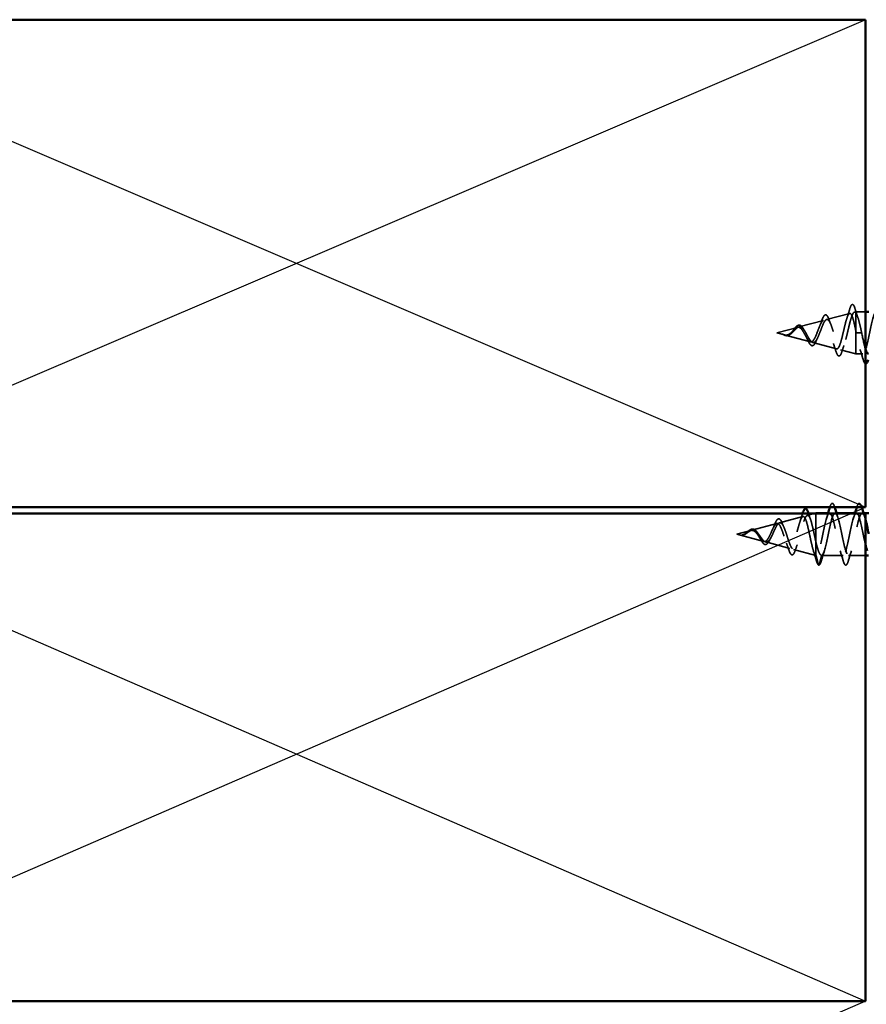
# Model space of a CAD drawing. Units: inches. Extents: x 0.6 to 33.4, y 0.6 to 21.4.
# Drawn here: x 4 to 6.6, y 9 to 12 of the extents above; entities that cross this region are included whole.
import ezdxf

# ---------------------------------------------------------------- set-up
doc = ezdxf.new("R2010")
doc.units = ezdxf.units.IN
doc.header["$LTSCALE"] = 2
doc.header["$MEASUREMENT"] = 0
doc.linetypes.add('DASHED', pattern=[0.2067, 0.1654, -0.0413])
for name, color, linetype, lineweight in [('Hidden (ANSI)', 7, 'DASHED', 35), ('Sketch Geometry (ANSI)', 7, 'Continuous', 25), ('Visible (ANSI)', 7, 'Continuous', 50)]:
    doc.layers.add(name, color=color, linetype=linetype, lineweight=lineweight)

msp = doc.modelspace()

# ---------------------------------------------------------------- linework, layer by layer
at = {"layer": 'Hidden (ANSI)', "ltscale": 0.069707}
msp.add_line((6.44653, 11.09053), (6.51734, 11.10948), dxfattribs=at)
at = {"layer": 'Hidden (ANSI)', "ltscale": 0.004328}
msp.add_line((6.53185, 11.11336), (6.53635, 11.11456), dxfattribs=at)
at = {"layer": 'Hidden (ANSI)', "ltscale": 0.020374}
msp.add_line((6.53635, 11.11456), (6.53635, 11.11104), dxfattribs=at)
at = {"layer": 'Hidden (ANSI)', "ltscale": 0.027994}
msp.add_line((6.56585, 11.11456), (6.53635, 11.11456), dxfattribs=at)
at = {"layer": 'Hidden (ANSI)', "ltscale": 0.071462}
for p, q in [((6.53635, 11.11104), (6.53635, 11.05501)), ((6.41285, 10.40868), (6.41285, 10.36502))]:
    msp.add_line(p, q, dxfattribs=at)
at = {"layer": 'Hidden (ANSI)', "ltscale": 0.062337}
msp.add_line((6.29335, 11.04956), (6.35668, 11.0665), dxfattribs=at)
at = {"layer": 'Hidden (ANSI)', "ltscale": 0.074634}
msp.add_line((6.3612, 11.06771), (6.43701, 11.08799), dxfattribs=at)
at = {"layer": 'Hidden (ANSI)', "ltscale": 0.022741}
msp.add_line((6.29335, 11.04956), (6.31651, 11.04336), dxfattribs=at)
at = {"layer": 'Hidden (ANSI)', "ltscale": 0.077103}
msp.add_line((6.31853, 11.04282), (6.39684, 11.02188), dxfattribs=at)
at = {"layer": 'Hidden (ANSI)', "ltscale": 0.102337}
msp.add_line((6.53635, 11.05501), (6.53635, 10.98456), dxfattribs=at)
at = {"layer": 'Hidden (ANSI)', "ltscale": 0.028664}
for p, q in [((6.54488, 11.04956), (6.53735, 11.04956)), ((6.55435, 11.04956), (6.54681, 11.04956)), ((6.42138, 10.33554), (6.41385, 10.36479)), ((6.43085, 10.36479), (6.42331, 10.33554))]:
    msp.add_line(p, q, dxfattribs=at)
at = {"layer": 'Hidden (ANSI)', "ltscale": 0.002412}
msp.add_line((6.54488, 11.04956), (6.54681, 11.04956), dxfattribs=at)
at = {"layer": 'Hidden (ANSI)', "ltscale": 0.072171}
msp.add_line((6.40386, 11.02), (6.47717, 11.00039), dxfattribs=at)
at = {"layer": 'Hidden (ANSI)', "ltscale": 0.046387}
msp.add_line((6.48919, 10.99717), (6.53635, 10.98456), dxfattribs=at)
at = {"layer": 'Hidden (ANSI)', "ltscale": 0.020614}
msp.add_line((6.5581, 10.98456), (6.53635, 10.98456), dxfattribs=at)
at = {"layer": 'Hidden (ANSI)', "ltscale": 0.070939}
msp.add_line((6.3017, 10.46506), (6.37375, 10.48434), dxfattribs=at)
at = {"layer": 'Hidden (ANSI)', "ltscale": 0.019624}
msp.add_line((6.38702, 10.48788), (6.40703, 10.49324), dxfattribs=at)
at = {"layer": 'Hidden (ANSI)', "ltscale": 0.10404}
msp.add_line((6.41285, 10.49324), (6.41285, 10.40868), dxfattribs=at)
at = {"layer": 'Hidden (ANSI)', "ltscale": 0.004078}
for p, q in [((6.47673, 10.49479), (6.47235, 10.49479)), ((6.55973, 10.49479), (6.55535, 10.49479))]:
    msp.add_line(p, q, dxfattribs=at)
at = {"layer": 'Hidden (ANSI)', "ltscale": 0.075866}
msp.add_line((6.21637, 10.44224), (6.29343, 10.46285), dxfattribs=at)
at = {"layer": 'Hidden (ANSI)', "ltscale": 0.042539}
msp.add_line((6.16985, 10.42979), (6.2131, 10.44136), dxfattribs=at)
at = {"layer": 'Hidden (ANSI)', "ltscale": 0.082134}
msp.add_line((6.16985, 10.42979), (6.25326, 10.40748), dxfattribs=at)
at = {"layer": 'Hidden (ANSI)', "ltscale": 0.073402}
msp.add_line((6.25903, 10.40594), (6.33359, 10.38599), dxfattribs=at)
at = {"layer": 'Hidden (ANSI)', "ltscale": 0.067416}
msp.add_line((6.34436, 10.38311), (6.41285, 10.36479), dxfattribs=at)
at = {"layer": 'Hidden (ANSI)', "ltscale": 0.0051}
msp.add_line((6.41285, 10.36502), (6.41285, 10.36479), dxfattribs=at)
at = {"layer": 'Hidden (ANSI)', "ltscale": 0.000852348}
msp.add_line((6.41385, 10.36479), (6.41285, 10.36479), dxfattribs=at)
at = {"layer": 'Hidden (ANSI)', "ltscale": 0.062755}
msp.add_line((6.49685, 10.36479), (6.43085, 10.36479), dxfattribs=at)
at = {"layer": 'Hidden (ANSI)', "ltscale": 0.049422}
msp.add_line((6.56585, 10.36479), (6.51385, 10.36479), dxfattribs=at)
at = {"layer": 'Hidden (ANSI)', "ltscale": 0.002412}
msp.add_arc((6.42235, 10.33579), 0.001, 194.43974, 345.56026, dxfattribs=at)
at = {"layer": 'Hidden (ANSI)', "ltscale": 0.028509}
msp.add_open_spline([(6.50869, 11.09448), (6.51176, 11.10378), (6.51465, 11.1133), (6.51746, 11.12285)], degree=3, dxfattribs=at)
at = {"layer": 'Hidden (ANSI)', "ltscale": 0.089635}
msp.add_open_spline([(6.51746, 11.12285), (6.51894, 11.12787), (6.5204, 11.13162), (6.52352, 11.13632), (6.52577, 11.13736), (6.52917, 11.13525), (6.53036, 11.13328), (6.53222, 11.12886), (6.53287, 11.12701), (6.53351, 11.1249)], degree=3, knots=[0, 0, 0, 0, 0.07164699, 0.07164699, 0.14483003, 0.14483003, 0.20533237, 0.20533237, 0.23843808, 0.23843808, 0.23843808, 0.23843808], dxfattribs=at)
at = {"layer": 'Hidden (ANSI)', "ltscale": 0.02659}
msp.add_open_spline([(6.53351, 11.1249), (6.53621, 11.11605), (6.53899, 11.10725), (6.54191, 11.09867)], degree=3, dxfattribs=at)
at = {"layer": 'Hidden (ANSI)', "ltscale": 0.544082}
for points in [[(6.53635, 11.05501), (6.53467, 11.06346), (6.53299, 11.0716), (6.52961, 11.08613), (6.52793, 11.09242), (6.52455, 11.10229), (6.52287, 11.10583), (6.51948, 11.10972), (6.5178, 11.11009), (6.51441, 11.10764), (6.51273, 11.10491), (6.50933, 11.09677), (6.50765, 11.0915), (6.50425, 11.07916), (6.50257, 11.07226), (6.49917, 11.05781), (6.49748, 11.05043), (6.49408, 11.03621), (6.49239, 11.02951), (6.48898, 11.01771), (6.48729, 11.0127), (6.48388, 11.00505), (6.48219, 11.00243), (6.47877, 10.99991), (6.47708, 10.99997), (6.47366, 11.00274), (6.47196, 11.00534), (6.46853, 11.01269), (6.46684, 11.0173), (6.4634, 11.02784), (6.4617, 11.03362), (6.45826, 11.04551), (6.45656, 11.05149), (6.45311, 11.06279), (6.45141, 11.068), (6.44795, 11.07693), (6.44624, 11.0806), (6.44278, 11.08587), (6.44106, 11.08748), (6.43759, 11.08846), (6.43587, 11.08788), (6.43239, 11.08467), (6.43067, 11.08213), (6.42718, 11.0755), (6.42545, 11.07154), (6.42195, 11.06281), (6.42021, 11.05817), (6.41669, 11.04892), (6.41495, 11.04441), (6.41142, 11.03621), (6.40967, 11.03259), (6.40612, 11.02675), (6.40436, 11.02455), (6.40079, 11.0219), (6.39902, 11.02141), (6.39543, 11.02216), (6.39365, 11.02333), (6.39003, 11.02709), (6.38824, 11.02958), (6.3848, 11.03508), (6.38321, 11.03791), (6.37999, 11.04375), (6.3784, 11.04669), (6.37676, 11.04956)], [(6.41285, 10.36502), (6.41117, 10.36618), (6.40949, 10.369), (6.40611, 10.37758), (6.40443, 10.3832), (6.40105, 10.39646), (6.39937, 10.40392), (6.39598, 10.41963), (6.3943, 10.42771), (6.39091, 10.44336), (6.38923, 10.45078), (6.38583, 10.46396), (6.38415, 10.46961), (6.38075, 10.4784), (6.37907, 10.48149), (6.37567, 10.48471), (6.37398, 10.48487), (6.37058, 10.48229), (6.36889, 10.47963), (6.36548, 10.47189), (6.36379, 10.46696), (6.36038, 10.45552), (6.35869, 10.44918), (6.35527, 10.43601), (6.35358, 10.42932), (6.35016, 10.41655), (6.34846, 10.41058), (6.34503, 10.4002), (6.34334, 10.39585), (6.3399, 10.38936), (6.3382, 10.38724), (6.33476, 10.38547), (6.33306, 10.38578), (6.32961, 10.38875), (6.32791, 10.39132), (6.32445, 10.3983), (6.32274, 10.40258), (6.31928, 10.41222), (6.31756, 10.41744), (6.31409, 10.42804), (6.31237, 10.4333), (6.30889, 10.44308), (6.30717, 10.44751), (6.30368, 10.45494), (6.30195, 10.45788), (6.29845, 10.46188), (6.29671, 10.46295), (6.29319, 10.46309), (6.29145, 10.46222), (6.28792, 10.45874), (6.28617, 10.45622), (6.28262, 10.44997), (6.28086, 10.44634), (6.27729, 10.43856), (6.27552, 10.43453), (6.27193, 10.4267), (6.27015, 10.42299), (6.26653, 10.41648), (6.26474, 10.41373), (6.2613, 10.40983), (6.25971, 10.40855), (6.25649, 10.40717), (6.2549, 10.40704), (6.25326, 10.40748)]]:
    msp.add_open_spline(points, degree=3, knots=[0, 0, 0, 0, 0.0662455, 0.0662455, 0.1312266, 0.1312266, 0.1949439, 0.1949439, 0.2573984, 0.2573984, 0.3185909, 0.3185909, 0.3785225, 0.3785225, 0.4371941, 0.4371941, 0.4946071, 0.4946071, 0.5507627, 0.5507627, 0.6056626, 0.6056626, 0.6593082, 0.6593082, 0.7117016, 0.7117016, 0.7628447, 0.7628447, 0.8127399, 0.8127399, 0.8613896, 0.8613896, 0.9087967, 0.9087967, 0.9549645, 0.9549645, 0.9998965, 0.9998965, 1.0435967, 1.0435967, 1.0860698, 1.0860698, 1.1273208, 1.1273208, 1.1673558, 1.1673558, 1.2061815, 1.2061815, 1.2438056, 1.2438056, 1.2802371, 1.2802371, 1.3154864, 1.3154864, 1.3495657, 1.3495657, 1.3824892, 1.3824892, 1.4142741, 1.4142741, 1.4412543, 1.4412543, 1.4671582, 1.4671582, 1.4671582, 1.4671582], dxfattribs=at)
at = {"layer": 'Hidden (ANSI)', "ltscale": 0.504207}
for points in [[(6.38253, 11.04956), (6.38456, 11.04599), (6.38651, 11.04233), (6.39045, 11.03519), (6.39239, 11.03183), (6.39629, 11.02602), (6.3982, 11.02368), (6.40206, 11.02046), (6.40396, 11.01968), (6.40779, 11.0199), (6.40968, 11.02096), (6.41349, 11.02485), (6.41536, 11.0277), (6.41915, 11.03483), (6.42101, 11.03907), (6.42477, 11.04835), (6.42663, 11.05331), (6.43037, 11.06324), (6.43222, 11.06808), (6.43595, 11.0769), (6.43779, 11.08075), (6.44151, 11.08683), (6.44334, 11.08894), (6.44705, 11.09103), (6.44888, 11.09092), (6.45257, 11.0884), (6.45439, 11.08596), (6.45808, 11.07897), (6.4599, 11.07446), (6.46357, 11.06393), (6.46538, 11.058), (6.46905, 11.04551), (6.47086, 11.03908), (6.47452, 11.02662), (6.47633, 11.02074), (6.47998, 11.01041), (6.48178, 11.0061), (6.48543, 10.99973), (6.48723, 10.99779), (6.49087, 10.99664), (6.49267, 10.99752), (6.4963, 11.00207), (6.4981, 11.00576), (6.50173, 11.01554), (6.50352, 11.02158), (6.50714, 11.03525), (6.50894, 11.04276), (6.51256, 11.05827), (6.51435, 11.06611), (6.51796, 11.08103), (6.51975, 11.08794), (6.52336, 11.09982), (6.52515, 11.10463), (6.52852, 11.11097), (6.53008, 11.11276), (6.53323, 11.11383), (6.53479, 11.11306), (6.53635, 11.11104)], [(6.25903, 10.40594), (6.26106, 10.40539), (6.26301, 10.40567), (6.26695, 10.40783), (6.26889, 10.40974), (6.27279, 10.41497), (6.2747, 10.41828), (6.27856, 10.42581), (6.28046, 10.42997), (6.28429, 10.43852), (6.28618, 10.44281), (6.28999, 10.45083), (6.29186, 10.45445), (6.29565, 10.46041), (6.29751, 10.46263), (6.30127, 10.46526), (6.30313, 10.46558), (6.30687, 10.46417), (6.30872, 10.4624), (6.31245, 10.45691), (6.31429, 10.4532), (6.31801, 10.44433), (6.31984, 10.43923), (6.32355, 10.4283), (6.32538, 10.42259), (6.32907, 10.41138), (6.33089, 10.40602), (6.33458, 10.39644), (6.3364, 10.39236), (6.34007, 10.38615), (6.34188, 10.38413), (6.34555, 10.38254), (6.34736, 10.38304), (6.35102, 10.3866), (6.35283, 10.38969), (6.35648, 10.3981), (6.35828, 10.40338), (6.36193, 10.4155), (6.36373, 10.42224), (6.36737, 10.43625), (6.36917, 10.44339), (6.3728, 10.45708), (6.3746, 10.46347), (6.37823, 10.47457), (6.38002, 10.47912), (6.38364, 10.48569), (6.38544, 10.48757), (6.38906, 10.4883), (6.39085, 10.48708), (6.39446, 10.48159), (6.39625, 10.47732), (6.39986, 10.46622), (6.40165, 10.45944), (6.40502, 10.44525), (6.40658, 10.4381), (6.40973, 10.42335), (6.41129, 10.41587), (6.41285, 10.40868)]]:
    msp.add_open_spline(points, degree=3, knots=[0, 0, 0, 0, 0.0315308, 0.0315308, 0.0641805, 0.0641805, 0.0979786, 0.0979786, 0.1329491, 0.1329491, 0.1691118, 0.1691118, 0.2064833, 0.2064833, 0.2450775, 0.2450775, 0.2849064, 0.2849064, 0.3259802, 0.3259802, 0.3683075, 0.3683075, 0.4118959, 0.4118959, 0.4567522, 0.4567522, 0.5028821, 0.5028821, 0.5502906, 0.5502906, 0.5989824, 0.5989824, 0.6489613, 0.6489613, 0.7002309, 0.7002309, 0.7527945, 0.7527945, 0.8066547, 0.8066547, 0.8618141, 0.8618141, 0.918275, 0.918275, 0.9760395, 0.9760395, 1.0351092, 1.0351092, 1.095486, 1.095486, 1.1571712, 1.1571712, 1.2201662, 1.2201662, 1.2761521, 1.2761521, 1.3331843, 1.3331843, 1.3331843, 1.3331843], dxfattribs=at)
at = {"layer": 'Hidden (ANSI)', "ltscale": 0.081682}
msp.add_open_spline([(6.43136, 11.08699), (6.43284, 11.09126), (6.43433, 11.09492), (6.43726, 11.1006), (6.43873, 11.10267), (6.44201, 11.10514), (6.44407, 11.10528), (6.4472, 11.1033), (6.44846, 11.10173), (6.45088, 11.09746), (6.45206, 11.09472), (6.45321, 11.09149)], degree=3, knots=[0, 0, 0, 0, 0.04479433, 0.04479433, 0.08988222, 0.08988222, 0.13800878, 0.13800878, 0.17766259, 0.17766259, 0.21728107, 0.21728107, 0.21728107, 0.21728107], dxfattribs=at)
at = {"layer": 'Hidden (ANSI)', "ltscale": 0.01577}
msp.add_open_spline([(6.45321, 11.09149), (6.45501, 11.08648), (6.45687, 11.08157), (6.45882, 11.07689)], degree=3, dxfattribs=at)
at = {"layer": 'Hidden (ANSI)', "ltscale": 0.078553}
for points in [[(6.53635, 11.11104), (6.53828, 11.10822), (6.5402, 11.10379), (6.54407, 11.09222), (6.54599, 11.08521), (6.549, 11.07303), (6.55007, 11.06849), (6.55221, 11.05913), (6.55327, 11.05435), (6.55435, 11.04956)], [(6.41285, 10.40868), (6.41478, 10.40048), (6.4167, 10.39292), (6.42057, 10.37999), (6.42249, 10.37475), (6.4255, 10.36899), (6.42657, 10.36742), (6.42871, 10.36532), (6.42977, 10.36479), (6.43085, 10.36479)]]:
    msp.add_open_spline(points, degree=3, knots=[0, 0, 0, 0, 0.06772236, 0.06772236, 0.13544473, 0.13544473, 0.17287087, 0.17287087, 0.21029702, 0.21029702, 0.21029702, 0.21029702], dxfattribs=at)
at = {"layer": 'Hidden (ANSI)', "ltscale": 1.171701}
msp.add_open_spline([(7.11785, 11.05203), (7.11553, 11.06341), (7.11321, 11.07468), (7.11089, 11.08432), (7.10545, 11.10694), (7.10001, 11.11894), (7.09457, 11.11287), (7.08913, 11.1068), (7.0837, 11.0831), (7.07826, 11.05649), (7.07282, 11.02988), (7.06738, 11.00227), (7.06194, 10.99082), (7.0565, 10.97936), (7.05106, 10.98488), (7.04562, 11.00395), (7.04018, 11.02301), (7.03474, 11.05425), (7.0293, 11.07827), (7.02386, 11.10228), (7.01842, 11.11733), (7.01298, 11.11408), (7.00755, 11.11082), (7.00211, 11.08949), (6.99667, 11.06334), (6.99123, 11.03718), (6.98579, 11.00809), (6.98035, 10.99412), (6.97491, 10.98015), (6.96947, 10.98231), (6.96403, 10.99927), (6.95859, 11.01623), (6.95315, 11.04675), (6.94771, 11.07189), (6.94227, 11.09702), (6.93683, 11.11496), (6.9314, 11.11455), (6.92596, 11.11415), (6.92052, 11.09543), (6.91508, 11.07003), (6.90964, 11.04463), (6.9042, 11.01437), (6.89876, 10.99805), (6.89332, 10.98172), (6.88788, 10.98051), (6.88244, 10.99517), (6.877, 11.00982), (6.87156, 11.03928), (6.86612, 11.06525), (6.86069, 11.09123), (6.85525, 11.11184), (6.84981, 11.11429), (6.84437, 11.11674), (6.83893, 11.10085), (6.83349, 11.07649), (6.82805, 11.05213), (6.82261, 11.02106), (6.81717, 11.00257), (6.81173, 10.98408), (6.80629, 10.9795), (6.80085, 10.99168), (6.79541, 11.00387), (6.78997, 11.03193), (6.78454, 11.05844), (6.7791, 11.08495), (6.77366, 11.10801), (6.76822, 11.11328), (6.76278, 11.11856), (6.75734, 11.10568), (6.7519, 11.08264), (6.74646, 11.05961), (6.74102, 11.02807), (6.73558, 11.00762), (6.73014, 10.98717), (6.7247, 10.97929), (6.71926, 10.98886), (6.71382, 10.99843), (6.70839, 11.02477), (6.70295, 11.05152), (6.69751, 11.07828), (6.69207, 11.10351), (6.68663, 11.11155), (6.68119, 11.1196), (6.67575, 11.10987), (6.67031, 11.08842), (6.66487, 11.06696), (6.65943, 11.03533), (6.65399, 11.01316), (6.64855, 10.99098), (6.64311, 10.97987), (6.63767, 10.98673), (6.63224, 10.99358), (6.6268, 11.0179), (6.62136, 11.04459), (6.61592, 11.07127), (6.61048, 11.0984), (6.60504, 11.10912), (6.5996, 11.11984), (6.59416, 11.11338), (6.58872, 11.09375), (6.58328, 11.07413), (6.57784, 11.04275), (6.5724, 11.0191), (6.56696, 10.99546), (6.56152, 10.98125), (6.55609, 10.98531), (6.55065, 10.98937), (6.54521, 11.01139), (6.53977, 11.03771), (6.53896, 11.04161), (6.53815, 11.04559), (6.53735, 11.04956)], degree=3, knots=[3.1794432, 3.1794432, 3.1794432, 3.1794432, 3.7058308, 3.7058308, 3.7058308, 4.9411078, 4.9411078, 4.9411078, 6.1763847, 6.1763847, 6.1763847, 7.4116617, 7.4116617, 7.4116617, 8.6469386, 8.6469386, 8.6469386, 9.8822156, 9.8822156, 9.8822156, 11.1174925, 11.1174925, 11.1174925, 12.3527695, 12.3527695, 12.3527695, 13.5880464, 13.5880464, 13.5880464, 14.8233233, 14.8233233, 14.8233233, 16.0586003, 16.0586003, 16.0586003, 17.2938772, 17.2938772, 17.2938772, 18.5291542, 18.5291542, 18.5291542, 19.7644311, 19.7644311, 19.7644311, 20.9997081, 20.9997081, 20.9997081, 22.234985, 22.234985, 22.234985, 23.470262, 23.470262, 23.470262, 24.7055389, 24.7055389, 24.7055389, 25.9408158, 25.9408158, 25.9408158, 27.1760928, 27.1760928, 27.1760928, 28.4113697, 28.4113697, 28.4113697, 29.6466467, 29.6466467, 29.6466467, 30.8819236, 30.8819236, 30.8819236, 32.1172006, 32.1172006, 32.1172006, 33.3524775, 33.3524775, 33.3524775, 34.5877545, 34.5877545, 34.5877545, 35.8230314, 35.8230314, 35.8230314, 37.0583084, 37.0583084, 37.0583084, 38.2935853, 38.2935853, 38.2935853, 39.5288622, 39.5288622, 39.5288622, 40.7641392, 40.7641392, 40.7641392, 41.9994161, 41.9994161, 41.9994161, 43.2346931, 43.2346931, 43.2346931, 44.46997, 44.46997, 44.46997, 45.705247, 45.705247, 45.705247, 46.9405239, 46.9405239, 46.9405239, 47.1238898, 47.1238898, 47.1238898, 47.1238898], dxfattribs=at)
at = {"layer": 'Hidden (ANSI)', "ltscale": 0.083957}
for points in [[(6.37676, 11.04956), (6.37494, 11.05274), (6.3731, 11.05575), (6.36934, 11.06088), (6.36747, 11.06295), (6.36366, 11.06584), (6.36176, 11.06666), (6.35788, 11.06695), (6.35595, 11.06647), (6.35198, 11.06436), (6.35001, 11.0628), (6.34594, 11.05902), (6.34391, 11.05688), (6.3397, 11.05252), (6.33761, 11.05039), (6.33323, 11.04666), (6.33105, 11.04514), (6.32739, 11.04349), (6.32603, 11.04306), (6.32329, 11.04259), (6.32193, 11.04253), (6.32053, 11.04264)], [(6.25326, 10.40748), (6.25144, 10.40797), (6.2496, 10.40914), (6.24584, 10.41264), (6.24397, 10.41488), (6.24016, 10.41997), (6.23826, 10.42272), (6.23438, 10.42821), (6.23245, 10.43087), (6.22848, 10.43555), (6.22651, 10.43753), (6.22244, 10.44045), (6.22041, 10.44137), (6.2162, 10.44202), (6.21411, 10.44176), (6.20973, 10.44024), (6.20755, 10.43902), (6.20389, 10.43666), (6.20253, 10.43572), (6.19979, 10.43383), (6.19843, 10.43291), (6.19703, 10.43204)]]:
    msp.add_open_spline(points, degree=3, knots=[0, 0, 0, 0, 0.02818547, 0.02818547, 0.05535616, 0.05535616, 0.08155578, 0.08155578, 0.10684016, 0.10684016, 0.13128192, 0.13128192, 0.1549776, 0.1549776, 0.17805851, 0.17805851, 0.20070773, 0.20070773, 0.21389493, 0.21389493, 0.22660204, 0.22660204, 0.22660204, 0.22660204], dxfattribs=at)
at = {"layer": 'Hidden (ANSI)', "ltscale": 0.089656}
for points in [[(6.3228, 11.04207), (6.32561, 11.04185), (6.32824, 11.04229), (6.33347, 11.04447), (6.33592, 11.04614), (6.3408, 11.0503), (6.34311, 11.05268), (6.34775, 11.05753), (6.34997, 11.0599), (6.35441, 11.06402), (6.35656, 11.06567), (6.36087, 11.06783), (6.36295, 11.06826), (6.36715, 11.06769), (6.36919, 11.06666), (6.37315, 11.06336), (6.37502, 11.06118), (6.37881, 11.0559), (6.38068, 11.05281), (6.38253, 11.04956)], [(6.1993, 10.43223), (6.20211, 10.43401), (6.20474, 10.43595), (6.20997, 10.43943), (6.21242, 10.44087), (6.2173, 10.44265), (6.21961, 10.44295), (6.22425, 10.4422), (6.22647, 10.44114), (6.23091, 10.43783), (6.23306, 10.43559), (6.23737, 10.43036), (6.23945, 10.42743), (6.24365, 10.42142), (6.24569, 10.41844), (6.24965, 10.41323), (6.25152, 10.41104), (6.25531, 10.4076), (6.25718, 10.40643), (6.25903, 10.40594)]]:
    msp.add_open_spline(points, degree=3, knots=[0, 0, 0, 0, 0.02542118, 0.02542118, 0.05061597, 0.05061597, 0.07599611, 0.07599611, 0.10184452, 0.10184452, 0.12835573, 0.12835573, 0.15566688, 0.15566688, 0.18387744, 0.18387744, 0.21097071, 0.21097071, 0.23938117, 0.23938117, 0.23938117, 0.23938117], dxfattribs=at)
at = {"layer": 'Hidden (ANSI)', "ltscale": 0.060473}
msp.add_open_spline([(6.34186, 11.05499), (6.34345, 11.05704), (6.345, 11.05915), (6.34802, 11.06311), (6.34951, 11.065), (6.35251, 11.06839), (6.35405, 11.06988), (6.35715, 11.07219), (6.35876, 11.07297), (6.362, 11.07357), (6.36367, 11.07335), (6.36679, 11.07192), (6.36827, 11.07076), (6.37045, 11.06841), (6.37122, 11.06746), (6.37289, 11.06513), (6.3738, 11.0637), (6.37469, 11.06216)], degree=3, knots=[0, 0, 0, 0, 0.0197555, 0.0197555, 0.03988666, 0.03988666, 0.0616204, 0.0616204, 0.08488787, 0.08488787, 0.10885198, 0.10885198, 0.13211452, 0.13211452, 0.14507713, 0.14507713, 0.16101236, 0.16101236, 0.16101236, 0.16101236], dxfattribs=at)
at = {"layer": 'Hidden (ANSI)', "ltscale": 0.006235}
msp.add_open_spline([(6.37469, 11.06216), (6.37557, 11.06064), (6.37646, 11.0592), (6.37738, 11.05789)], degree=3, dxfattribs=at)
at = {"layer": 'Hidden (ANSI)', "ltscale": 0.017258}
msp.add_open_spline([(6.42526, 11.07097), (6.42741, 11.07603), (6.42943, 11.08146), (6.43136, 11.08699)], degree=3, dxfattribs=at)
at = {"layer": 'Hidden (ANSI)', "ltscale": 0.014821}
for points in [[(6.31315, 11.04445), (6.3115, 11.04505), (6.31022, 11.04559), (6.30956, 11.04589), (6.30945, 11.04595), (6.30935, 11.046), (6.30933, 11.04601), (6.3093, 11.04603), (6.30929, 11.04604), (6.30928, 11.04604), (6.30928, 11.04604), (6.30928, 11.04605), (6.30928, 11.04605), (6.30928, 11.04605), (6.30928, 11.04605), (6.30928, 11.04605), (6.30928, 11.04605), (6.30929, 11.04605), (6.30929, 11.04605), (6.30929, 11.04605), (6.3093, 11.04605), (6.30932, 11.04605), (6.30934, 11.04604), (6.30947, 11.04601), (6.30969, 11.04594), (6.31009, 11.0458), (6.31049, 11.04565), (6.31153, 11.04526), (6.31213, 11.04503), (6.31501, 11.04393), (6.31726, 11.04309), (6.31954, 11.04257)], [(6.18965, 10.42841), (6.188, 10.42787), (6.18672, 10.42762), (6.18606, 10.42747), (6.18595, 10.42745), (6.18585, 10.42742), (6.18583, 10.42741), (6.1858, 10.42739), (6.18579, 10.42739), (6.18578, 10.42738), (6.18578, 10.42738), (6.18578, 10.42738), (6.18578, 10.42738), (6.18578, 10.42737), (6.18578, 10.42737), (6.18578, 10.42737), (6.18578, 10.42737), (6.18579, 10.42737), (6.18579, 10.42737), (6.18579, 10.42736), (6.1858, 10.42736), (6.18582, 10.42736), (6.18584, 10.42735), (6.18597, 10.42734), (6.18619, 10.42735), (6.18659, 10.42736), (6.18699, 10.42739), (6.18803, 10.42751), (6.18863, 10.42761), (6.19151, 10.42822), (6.19376, 10.42909), (6.19604, 10.43031)]]:
    msp.add_open_spline(points, degree=3, knots=[0, 0, 0, 0, 0.01397013, 0.01397013, 0.01635801, 0.01635801, 0.01712636, 0.01712636, 0.01759978, 0.01759978, 0.01773598, 0.01773598, 0.01781809, 0.01781809, 0.01788584, 0.01788584, 0.01795891, 0.01795891, 0.01807628, 0.01807628, 0.01833703, 0.01833703, 0.01916095, 0.01916095, 0.02439922, 0.02439922, 0.04499316, 0.04499316, 0.07213098, 0.07213098, 0.1773839, 0.1773839, 0.1773839, 0.1773839], dxfattribs=at)
at = {"layer": 'Hidden (ANSI)', "ltscale": 0.013566}
msp.add_open_spline([(6.32158, 11.04104), (6.31963, 11.04134), (6.31761, 11.04203), (6.31357, 11.04382), (6.3115, 11.04492), (6.30942, 11.04596)], degree=3, knots=[0, 0, 0, 0, 0.018475497, 0.018475497, 0.036282714, 0.036282714, 0.036282714, 0.036282714], dxfattribs=at)
at = {"layer": 'Hidden (ANSI)', "ltscale": 0.007962}
for points in [[(6.32053, 11.04264), (6.31953, 11.04272), (6.31851, 11.04289), (6.31606, 11.04345), (6.31462, 11.04391), (6.31315, 11.04445)], [(6.19703, 10.43204), (6.19603, 10.43141), (6.19501, 10.43082), (6.19256, 10.42953), (6.19112, 10.4289), (6.18965, 10.42841)]]:
    msp.add_open_spline(points, degree=3, knots=[0, 0, 0, 0, 0.009046419, 0.009046419, 0.021574315, 0.021574315, 0.021574315, 0.021574315], dxfattribs=at)
at = {"layer": 'Hidden (ANSI)', "ltscale": 0.003543}
for points in [[(6.31954, 11.04257), (6.32007, 11.04245), (6.32059, 11.04235), (6.32168, 11.04218), (6.32224, 11.04211), (6.3228, 11.04207)], [(6.19604, 10.43031), (6.19657, 10.43059), (6.19709, 10.43089), (6.19818, 10.43153), (6.19874, 10.43187), (6.1993, 10.43223)]]:
    msp.add_open_spline(points, degree=3, knots=[0, 0, 0, 0, 0.0046577974, 0.0046577974, 0.0097216205, 0.0097216205, 0.0097216205, 0.0097216205], dxfattribs=at)
at = {"layer": 'Hidden (ANSI)', "ltscale": 0.018237}
msp.add_open_spline([(6.33623, 11.04646), (6.33427, 11.04469), (6.33217, 11.04321), (6.32807, 11.04134), (6.32603, 11.04087), (6.3232, 11.04085), (6.32239, 11.04091), (6.32158, 11.04104)], degree=3, knots=[0, 0, 0, 0, 0.021449692, 0.021449692, 0.041023118, 0.041023118, 0.048693085, 0.048693085, 0.048693085, 0.048693085], dxfattribs=at)
at = {"layer": 'Hidden (ANSI)', "ltscale": 0.001758}
msp.add_open_spline([(6.33709, 11.04718), (6.3368, 11.04695), (6.33651, 11.04671), (6.33623, 11.04646)], degree=3, dxfattribs=at)
at = {"layer": 'Hidden (ANSI)', "ltscale": 0.004115}
msp.add_open_spline([(6.33997, 11.05281), (6.34061, 11.05346), (6.34124, 11.05419), (6.34186, 11.05499)], degree=3, dxfattribs=at)
at = {"layer": 'Hidden (ANSI)', "ltscale": 0.010901}
msp.add_open_spline([(6.3872, 11.02969), (6.38582, 11.03284), (6.38438, 11.03585), (6.38287, 11.03855)], degree=3, dxfattribs=at)
at = {"layer": 'Hidden (ANSI)', "ltscale": 0.073601}
msp.add_open_spline([(6.41368, 11.02334), (6.41216, 11.01974), (6.41058, 11.01669), (6.40735, 11.01226), (6.40563, 11.01074), (6.402, 11.0097), (6.40015, 11.01015), (6.397, 11.01242), (6.39556, 11.01407), (6.39253, 11.01859), (6.39089, 11.02167), (6.38857, 11.0266), (6.38789, 11.02812), (6.3872, 11.02969)], degree=3, knots=[0, 0, 0, 0, 0.03949331, 0.03949331, 0.07825471, 0.07825471, 0.11446042, 0.11446042, 0.14608287, 0.14608287, 0.1813284, 0.1813284, 0.19572096, 0.19572096, 0.19572096, 0.19572096], dxfattribs=at)
at = {"layer": 'Hidden (ANSI)', "ltscale": 0.010974}
msp.add_open_spline([(6.41794, 11.0326), (6.41647, 11.02969), (6.41505, 11.02657), (6.41368, 11.02334)], degree=3, dxfattribs=at)
at = {"layer": 'Hidden (ANSI)', "ltscale": 0.005187}
for points in [[(6.53735, 11.04956), (6.53701, 11.05138), (6.53668, 11.0532), (6.53635, 11.05501)], [(6.41385, 10.36479), (6.41351, 10.36479), (6.41318, 10.36487), (6.41285, 10.36502)]]:
    msp.add_open_spline(points, degree=3, dxfattribs=at)
at = {"layer": 'Hidden (ANSI)', "ltscale": 0.054747}
msp.add_open_spline([(6.55435, 11.04956), (6.55818, 11.0307), (6.56201, 11.01232), (6.56585, 11.00002)], degree=3, dxfattribs=at)
at = {"layer": 'Hidden (ANSI)', "ltscale": 0.023076}
msp.add_open_spline([(6.47468, 10.99409), (6.47229, 11.00172), (6.46981, 11.00931), (6.46717, 11.01659)], degree=3, dxfattribs=at)
at = {"layer": 'Hidden (ANSI)', "ltscale": 0.020481}
msp.add_open_spline([(6.49999, 11.01086), (6.49762, 11.00443), (6.49537, 10.99778), (6.49319, 10.99106)], degree=3, dxfattribs=at)
at = {"layer": 'Hidden (ANSI)', "ltscale": 0.086567}
msp.add_open_spline([(6.49319, 10.99106), (6.4917, 10.98646), (6.49019, 10.98298), (6.48691, 10.97864), (6.48467, 10.97771), (6.4812, 10.97959), (6.47991, 10.98133), (6.4773, 10.98642), (6.47599, 10.98989), (6.47468, 10.99409)], degree=3, knots=[0, 0, 0, 0, 0.06376842, 0.06376842, 0.12768217, 0.12768217, 0.17854816, 0.17854816, 0.23016435, 0.23016435, 0.23016435, 0.23016435], dxfattribs=at)
at = {"layer": 'Hidden (ANSI)', "ltscale": 0.031888}
for points in [[(6.55904, 10.96678), (6.55591, 10.97747), (6.55268, 10.98813), (6.54927, 10.99854)], [(6.43967, 10.37877), (6.43626, 10.36836), (6.43303, 10.3577), (6.4299, 10.34701)], [(6.49779, 10.34701), (6.49466, 10.3577), (6.49143, 10.36836), (6.48802, 10.37877)], [(6.52267, 10.37877), (6.51926, 10.36836), (6.51603, 10.3577), (6.5129, 10.34701)]]:
    msp.add_open_spline(points, degree=3, dxfattribs=at)
at = {"layer": 'Hidden (ANSI)', "ltscale": 0.041871}
msp.add_open_spline([(6.56585, 10.95465), (6.56435, 10.95503), (6.56316, 10.95654), (6.56103, 10.96069), (6.56003, 10.9634), (6.55904, 10.96678)], degree=3, knots=[0.13023778, 0.13023778, 0.13023778, 0.13023778, 0.18811443, 0.18811443, 0.24184971, 0.24184971, 0.24184971, 0.24184971], dxfattribs=at)
at = {"layer": 'Hidden (ANSI)', "ltscale": 0.088174}
for points in [[(6.45649, 10.51324), (6.45791, 10.51795), (6.45931, 10.52129), (6.46176, 10.52415), (6.46276, 10.52481), (6.46572, 10.52476), (6.46712, 10.52314), (6.46935, 10.51879), (6.47028, 10.5163), (6.4712, 10.51324)], [(6.53949, 10.51324), (6.54091, 10.51795), (6.54231, 10.52129), (6.54476, 10.52415), (6.54576, 10.52481), (6.54872, 10.52476), (6.55012, 10.52314), (6.55235, 10.51879), (6.55328, 10.5163), (6.5542, 10.51324)]]:
    msp.add_open_spline(points, degree=3, knots=[0.00356955, 0.00356955, 0.00356955, 0.00356955, 0.08068206, 0.08068206, 0.12137804, 0.12137804, 0.18811443, 0.18811443, 0.23828062, 0.23828062, 0.23828062, 0.23828062], dxfattribs=at)
at = {"layer": 'Hidden (ANSI)', "ltscale": 0.024846}
msp.add_open_spline([(6.36447, 10.46872), (6.36722, 10.47671), (6.36982, 10.48495), (6.37233, 10.49324)], degree=3, dxfattribs=at)
at = {"layer": 'Hidden (ANSI)', "ltscale": 0.019283}
msp.add_open_spline([(6.39091, 10.49324), (6.39293, 10.48687), (6.39501, 10.48055), (6.39717, 10.47439)], degree=3, dxfattribs=at)
at = {"layer": 'Hidden (ANSI)', "ltscale": 0.197789}
msp.add_open_spline([(6.45535, 10.49444), (6.4532, 10.49452), (6.45105, 10.49217), (6.4489, 10.48721), (6.44346, 10.47467), (6.43802, 10.44639), (6.43259, 10.41994), (6.42715, 10.39348), (6.42171, 10.37076), (6.41627, 10.36588), (6.41546, 10.36516), (6.41465, 10.36479), (6.41385, 10.36479)], degree=3, knots=[43.9822972, 43.9822972, 43.9822972, 43.9822972, 44.46997, 44.46997, 44.46997, 45.705247, 45.705247, 45.705247, 46.9405239, 46.9405239, 46.9405239, 47.1238898, 47.1238898, 47.1238898, 47.1238898], dxfattribs=at)
at = {"layer": 'Hidden (ANSI)', "ltscale": 0.817439}
msp.add_open_spline([(6.43085, 10.36479), (6.43628, 10.36479), (6.44172, 10.38312), (6.44716, 10.40839), (6.4526, 10.43366), (6.45804, 10.46406), (6.46348, 10.4807), (6.46892, 10.49734), (6.47436, 10.49903), (6.4798, 10.48472), (6.48524, 10.4704), (6.49068, 10.44112), (6.49612, 10.41505), (6.50156, 10.38899), (6.507, 10.36801), (6.51243, 10.36516), (6.51787, 10.36231), (6.52331, 10.37778), (6.52875, 10.40197), (6.53419, 10.42616), (6.53963, 10.45732), (6.54507, 10.4761), (6.55051, 10.49488), (6.55595, 10.49993), (6.56139, 10.48811), (6.56287, 10.48488), (6.56436, 10.48046), (6.56585, 10.47519)], degree=3, knots=[-47.1238898, -47.1238898, -47.1238898, -47.1238898, -45.8886129, -45.8886129, -45.8886129, -44.6533359, -44.6533359, -44.6533359, -43.418059, -43.418059, -43.418059, -42.182782, -42.182782, -42.182782, -40.9475051, -40.9475051, -40.9475051, -39.7122281, -39.7122281, -39.7122281, -38.4769512, -38.4769512, -38.4769512, -37.2416742, -37.2416742, -37.2416742, -36.9042511, -36.9042511, -36.9042511, -36.9042511], dxfattribs=at)
at = {"layer": 'Hidden (ANSI)', "ltscale": 0.014082}
for points in [[(6.44652, 10.48081), (6.44803, 10.48543), (6.44951, 10.4901), (6.45096, 10.49479)], [(6.52952, 10.48081), (6.53103, 10.48543), (6.53251, 10.4901), (6.53396, 10.49479)]]:
    msp.add_open_spline(points, degree=3, dxfattribs=at)
at = {"layer": 'Hidden (ANSI)', "ltscale": 0.381817}
msp.add_open_spline([(6.53835, 10.49441), (6.53573, 10.49443), (6.53311, 10.49085), (6.53049, 10.48364), (6.52505, 10.46865), (6.51961, 10.43902), (6.51417, 10.41315), (6.50874, 10.38727), (6.5033, 10.36703), (6.49786, 10.36498), (6.49242, 10.36293), (6.48698, 10.37923), (6.48154, 10.40376), (6.4761, 10.42828), (6.47066, 10.45926), (6.46522, 10.47746), (6.46289, 10.48524), (6.46057, 10.49045), (6.45824, 10.49287)], degree=3, knots=[37.6991118, 37.6991118, 37.6991118, 37.6991118, 38.2935853, 38.2935853, 38.2935853, 39.5288622, 39.5288622, 39.5288622, 40.7641392, 40.7641392, 40.7641392, 41.9994161, 41.9994161, 41.9994161, 43.2346931, 43.2346931, 43.2346931, 43.7630734, 43.7630734, 43.7630734, 43.7630734], dxfattribs=at)
at = {"layer": 'Hidden (ANSI)', "ltscale": 0.012514}
for points in [[(6.47721, 10.49324), (6.47851, 10.48907), (6.47982, 10.48492), (6.48117, 10.48081)], [(6.56021, 10.49324), (6.56151, 10.48907), (6.56282, 10.48492), (6.56417, 10.48081)]]:
    msp.add_open_spline(points, degree=3, dxfattribs=at)
at = {"layer": 'Hidden (ANSI)', "ltscale": 0.117189}
msp.add_open_spline([(6.56585, 10.39809), (6.56494, 10.40193), (6.56403, 10.406), (6.56313, 10.41025), (6.55769, 10.43578), (6.55225, 10.4659), (6.54681, 10.4819), (6.54495, 10.48736), (6.5431, 10.49104), (6.54124, 10.49293)], degree=3, knots=[35.6173336, 35.6173336, 35.6173336, 35.6173336, 35.8230314, 35.8230314, 35.8230314, 37.0583084, 37.0583084, 37.0583084, 37.4798881, 37.4798881, 37.4798881, 37.4798881], dxfattribs=at)
at = {"layer": 'Hidden (ANSI)', "ltscale": 0.014151}
msp.add_open_spline([(6.28063, 10.44578), (6.28248, 10.44966), (6.28424, 10.45391), (6.28591, 10.45829)], degree=3, dxfattribs=at)
at = {"layer": 'Hidden (ANSI)', "ltscale": 0.078163}
msp.add_open_spline([(6.28591, 10.45829), (6.2874, 10.46221), (6.28889, 10.4657), (6.29181, 10.47135), (6.29328, 10.47357), (6.29638, 10.47666), (6.29816, 10.47749), (6.30156, 10.47697), (6.30305, 10.47588), (6.30514, 10.47333), (6.30584, 10.47227), (6.30767, 10.46903), (6.30879, 10.46655), (6.30989, 10.4637)], degree=3, knots=[0, 0, 0, 0, 0.03820607, 0.03820607, 0.07666554, 0.07666554, 0.11777887, 0.11777887, 0.15521059, 0.15521059, 0.17510174, 0.17510174, 0.2079958, 0.2079958, 0.2079958, 0.2079958], dxfattribs=at)
at = {"layer": 'Hidden (ANSI)', "ltscale": 0.013376}
msp.add_open_spline([(6.30989, 10.4637), (6.31148, 10.45958), (6.31312, 10.45556), (6.31484, 10.45178)], degree=3, dxfattribs=at)
at = {"layer": 'Hidden (ANSI)', "ltscale": 0.002866}
msp.add_open_spline([(6.19015, 10.42796), (6.18919, 10.42771), (6.18824, 10.42753), (6.18729, 10.42743)], degree=3, dxfattribs=at)
at = {"layer": 'Hidden (ANSI)', "ltscale": 0.000711439}
msp.add_open_spline([(6.19485, 10.43075), (6.19498, 10.43082), (6.19511, 10.4309), (6.19524, 10.43097)], degree=3, dxfattribs=at)
at = {"layer": 'Hidden (ANSI)', "ltscale": 0.002371}
msp.add_open_spline([(6.19524, 10.43097), (6.19594, 10.43141), (6.19664, 10.43188), (6.19733, 10.43238)], degree=3, dxfattribs=at)
at = {"layer": 'Hidden (ANSI)', "ltscale": 0.049977}
msp.add_open_spline([(6.19733, 10.43238), (6.19895, 10.43355), (6.20054, 10.43487), (6.20368, 10.43754), (6.20525, 10.43892), (6.20841, 10.44151), (6.21004, 10.44272), (6.21329, 10.44465), (6.21494, 10.44536), (6.21826, 10.44603), (6.21996, 10.44597), (6.22326, 10.44501), (6.22488, 10.4441), (6.22803, 10.44159), (6.2296, 10.43992), (6.23137, 10.43768), (6.23163, 10.43733), (6.2319, 10.43697)], degree=3, knots=[0, 0, 0, 0, 0.01545601, 0.01545601, 0.03160159, 0.03160159, 0.04933947, 0.04933947, 0.06831232, 0.06831232, 0.08828975, 0.08828975, 0.10822909, 0.10822909, 0.12929401, 0.12929401, 0.13307809, 0.13307809, 0.13307809, 0.13307809], dxfattribs=at)
at = {"layer": 'Hidden (ANSI)', "ltscale": 0.003954}
msp.add_open_spline([(6.2319, 10.43697), (6.23249, 10.43618), (6.2331, 10.43543), (6.2337, 10.43475)], degree=3, dxfattribs=at)
at = {"layer": 'Hidden (ANSI)', "ltscale": 0.007535}
msp.add_open_spline([(6.24119, 10.41783), (6.24016, 10.41975), (6.23908, 10.42153), (6.23798, 10.42311)], degree=3, dxfattribs=at)
at = {"layer": 'Hidden (ANSI)', "ltscale": 0.032433}
msp.add_open_spline([(6.25599, 10.39858), (6.25436, 10.3992), (6.25275, 10.40045), (6.24954, 10.40395), (6.24789, 10.40627), (6.2446, 10.4116), (6.24291, 10.41465), (6.24119, 10.41783)], degree=3, knots=[0, 0, 0, 0, 0.028857682, 0.028857682, 0.057982072, 0.057982072, 0.086372467, 0.086372467, 0.086372467, 0.086372467], dxfattribs=at)
at = {"layer": 'Hidden (ANSI)', "ltscale": 0.035209}
msp.add_open_spline([(6.27062, 10.41075), (6.26907, 10.40753), (6.26746, 10.40475), (6.26416, 10.4006), (6.26242, 10.39913), (6.25907, 10.39796), (6.2575, 10.398), (6.25599, 10.39858)], degree=3, knots=[0, 0, 0, 0, 0.033903293, 0.033903293, 0.067031025, 0.067031025, 0.093753588, 0.093753588, 0.093753588, 0.093753588], dxfattribs=at)
at = {"layer": 'Hidden (ANSI)', "ltscale": 0.008584}
msp.add_open_spline([(6.27412, 10.41742), (6.27292, 10.41535), (6.27175, 10.4131), (6.27062, 10.41075)], degree=3, dxfattribs=at)
at = {"layer": 'Hidden (ANSI)', "ltscale": 0.020226}
msp.add_open_spline([(6.3296, 10.38333), (6.32744, 10.38995), (6.32518, 10.39649), (6.32277, 10.40269)], degree=3, dxfattribs=at)
at = {"layer": 'Hidden (ANSI)', "ltscale": 0.01814}
msp.add_open_spline([(6.35587, 10.39686), (6.35371, 10.3913), (6.35164, 10.38551), (6.34965, 10.37963)], degree=3, dxfattribs=at)
at = {"layer": 'Hidden (ANSI)', "ltscale": 0.084429}
msp.add_open_spline([(6.34965, 10.37963), (6.34816, 10.37522), (6.34664, 10.37178), (6.34341, 10.36728), (6.34139, 10.36604), (6.33772, 10.36704), (6.33629, 10.36852), (6.33416, 10.37195), (6.33342, 10.3734), (6.33166, 10.37739), (6.33063, 10.38017), (6.3296, 10.38333)], degree=3, knots=[0, 0, 0, 0, 0.0575118, 0.0575118, 0.11480265, 0.11480265, 0.16284669, 0.16284669, 0.18869283, 0.18869283, 0.22459478, 0.22459478, 0.22459478, 0.22459478], dxfattribs=at)
at = {"layer": 'Hidden (ANSI)', "ltscale": 0.031132}
msp.add_open_spline([(6.41522, 10.34771), (6.4122, 10.35817), (6.40911, 10.36862), (6.40584, 10.37886)], degree=3, dxfattribs=at)
at = {"layer": 'Hidden (ANSI)', "ltscale": 0.04193}
msp.add_open_spline([(6.42199, 10.33486), (6.42042, 10.33546), (6.41928, 10.3371), (6.41714, 10.34164), (6.41618, 10.34437), (6.41522, 10.34771)], degree=3, knots=[0, 0, 0, 0, 0.06075022, 0.06075022, 0.11185814, 0.11185814, 0.11185814, 0.11185814], dxfattribs=at)
at = {"layer": 'Hidden (ANSI)', "ltscale": 0.045372}
msp.add_open_spline([(6.4299, 10.34701), (6.42841, 10.34194), (6.42695, 10.33838), (6.42444, 10.33544), (6.42345, 10.33479), (6.42235, 10.33479)], degree=3, knots=[0, 0, 0, 0, 0.08068206, 0.08068206, 0.1208897, 0.1208897, 0.1208897, 0.1208897], dxfattribs=at)
at = {"layer": 'Hidden (ANSI)', "ltscale": 0.090851}
msp.add_open_spline([(6.5129, 10.34701), (6.51141, 10.34194), (6.50995, 10.33838), (6.50743, 10.33543), (6.50643, 10.33478), (6.50347, 10.33482), (6.50208, 10.33644), (6.49978, 10.34092), (6.49878, 10.34364), (6.49779, 10.34701)], degree=3, knots=[0, 0, 0, 0, 0.08068206, 0.08068206, 0.12137804, 0.12137804, 0.18811443, 0.18811443, 0.24184971, 0.24184971, 0.24184971, 0.24184971], dxfattribs=at)
at = {"layer": 'Sketch Geometry (ANSI)', "color": 36, "true_color": 0x804000}
for p, q in [((3.06585, 12.01324), (6.56585, 10.51324)), ((6.56585, 12.01324), (3.06585, 10.51324)), ((3.06585, 10.51324), (6.56585, 8.99324)), ((3.06585, 8.99324), (6.56585, 10.51324)), ((6.56585, 8.99324), (3.06585, 7.47324))]:
    msp.add_line(p, q, dxfattribs=at)
at = {"layer": 'Visible (ANSI)', "color": 36, "true_color": 0x804000}
for p, q in [((3.06585, 12.01324), (6.56585, 12.01324)), ((6.56585, 12.01324), (6.56585, 10.51324)), ((6.56585, 10.51324), (3.06585, 10.51324)), ((6.56585, 10.49324), (3.06585, 10.49324)), ((6.56585, 8.99324), (6.56585, 10.49324)), ((3.06585, 8.99324), (6.56585, 8.99324))]:
    msp.add_line(p, q, dxfattribs=at)
at = {"layer": 'Visible (ANSI)'}
for p, q in [((6.57585, 11.11456), (6.56585, 11.11456)), ((6.40703, 10.49324), (6.41285, 10.49479)), ((6.41285, 10.49479), (6.41285, 10.49324)), ((6.45535, 10.49479), (6.41285, 10.49479)), ((6.53835, 10.49479), (6.47673, 10.49479)), ((6.57585, 10.49479), (6.55973, 10.49479)), ((6.57546, 10.36479), (6.56585, 10.36479))]:
    msp.add_line(p, q, dxfattribs=at)
for points, knots in [([(6.56585, 11.00002), (6.56745, 10.99487), (6.56906, 10.99079), (6.57066, 10.98818), (6.57214, 10.98579), (6.57362, 10.9847), (6.5751, 10.98479)], [-46.25332798, -46.25332798, -46.25332798, -46.25332798, -45.88861286, -45.88861286, -45.88861286, -45.55309348, -45.55309348, -45.55309348, -45.55309348]), ([(6.57415, 10.96678), (6.57266, 10.96171), (6.5712, 10.95815), (6.56868, 10.9552), (6.56768, 10.95454), (6.56631, 10.95456), (6.56607, 10.9546), (6.56585, 10.95465)], [0, 0, 0, 0, 0.08068206, 0.08068206, 0.12137804, 0.12137804, 0.13023778, 0.13023778, 0.13023778, 0.13023778]), ([(6.37262, 10.49422), (6.3741, 10.49911), (6.37557, 10.50289), (6.37861, 10.50792), (6.38046, 10.50941), (6.38423, 10.5085), (6.38559, 10.50679), (6.38789, 10.50228), (6.38886, 10.49975), (6.38982, 10.4967)], [0, 0, 0, 0, 0.06489246, 0.06489246, 0.13077085, 0.13077085, 0.18983606, 0.18983606, 0.23484667, 0.23484667, 0.23484667, 0.23484667])]:
    msp.add_open_spline(points, degree=3, knots=knots, dxfattribs=at)
for points in [[(6.37233, 10.49324), (6.37242, 10.49356), (6.37252, 10.49389), (6.37262, 10.49422)], [(6.38982, 10.4967), (6.39018, 10.49554), (6.39054, 10.49439), (6.39091, 10.49324)], [(6.45096, 10.49479), (6.45278, 10.50068), (6.45455, 10.50662), (6.45629, 10.51257)], [(6.45824, 10.49287), (6.45728, 10.49388), (6.45631, 10.49441), (6.45535, 10.49444)], [(6.45629, 10.51257), (6.45636, 10.5128), (6.45642, 10.51302), (6.45649, 10.51324)], [(6.4712, 10.51324), (6.47127, 10.51302), (6.47133, 10.5128), (6.4714, 10.51257)], [(6.4714, 10.51257), (6.4733, 10.5061), (6.47523, 10.49964), (6.47721, 10.49324)], [(6.53396, 10.49479), (6.53578, 10.50068), (6.53755, 10.50662), (6.53929, 10.51257)], [(6.54124, 10.49293), (6.54028, 10.49391), (6.53931, 10.4944), (6.53835, 10.49441)], [(6.53929, 10.51257), (6.53936, 10.5128), (6.53942, 10.51302), (6.53949, 10.51324)], [(6.5542, 10.51324), (6.55427, 10.51302), (6.55433, 10.5128), (6.5544, 10.51257)], [(6.5544, 10.51257), (6.5563, 10.5061), (6.55823, 10.49964), (6.56021, 10.49324)], [(6.56585, 10.47519), (6.56918, 10.46337), (6.57251, 10.44732), (6.57585, 10.431)], [(6.57102, 10.37907), (6.56929, 10.38432), (6.56757, 10.39078), (6.56585, 10.39809)]]:
    msp.add_open_spline(points, degree=3, dxfattribs=at)

doc.saveas('drawing.dxf')
